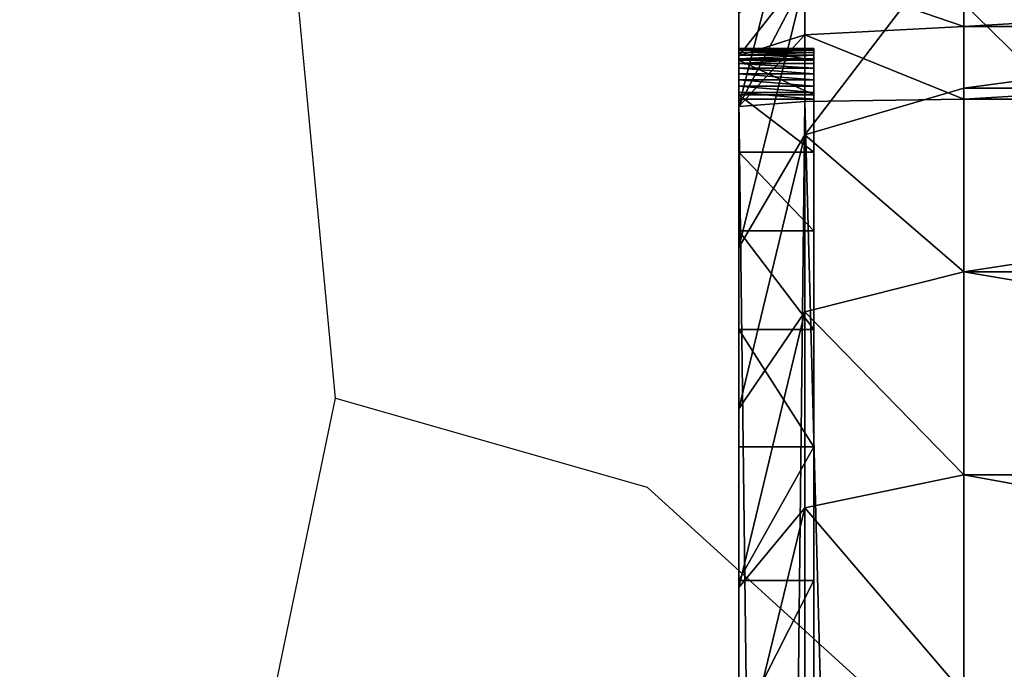
# Model space of a CAD drawing. Units: centimetres. Extents: x -283 to 281, y -226 to 227.
# Drawn here: x -67 to -66, y 5 to 6 of the extents above; entities that cross this region are included whole.
import ezdxf

# ---------------------------------------------------------------- set-up
doc = ezdxf.new("R2010")
doc.units = ezdxf.units.CM
doc.header["$LTSCALE"] = 2.54
doc.layers.get('0').update_dxf_attribs({"true_color": 0xff5454})
doc.layers.add('VP-EQ', color=7, linetype='Continuous', true_color=0x8a3492)

# ---------------------------------------------------------------- blocks, each defined once
blk = doc.blocks.new('Grupuj_266')
at = {"color": 0}
for p, q in [((1.1221, -1.1, 23.7563), (1.1221, 0.5, 23.7563)), ((1.1221, -1.1, 23.7563), (1.1221, 0.5, 23.7563)), ((1.2044, -1.1, 0.7298), (1.2044, 0.5, 0.7298)), ((1.2044, -1.1, 0.7298), (1.2044, 0.5, 0.7298)), ((1.2193, -1.1, 23.7627), (1.2193, 0.5, 23.7627)), ((1.2193, -1.1, 23.7627), (1.2193, 0.5, 23.7627)), ((1.4495, -1.1, 0.5149), (1.4495, 0.5, 0.5149)), ((1.4495, -1.1, 0.5149), (1.4495, 0.5, 0.5149)), ((1.7205, -1.1, 0.3338), (1.7205, 0.5, 0.3338)), ((1.7205, -1.1, 0.3338), (1.7205, 0.5, 0.3338)), ((0.9895, -1.1, 0.9749), (1.2044, -1.1, 0.7298)), ((0.9895, -1.1, 0.9749), (1.2044, -1.1, 0.7298)), ((1.1221, -1.1, 23.7563), (1.0266, -1.1, 23.7373)), ((1.1221, -1.1, 23.7563), (1.0266, -1.1, 23.7373)), ((1.2193, -1.1, 23.7627), (1.1221, -1.1, 23.7563)), ((1.1221, -1.1, 23.7563), (1.1336, -1.3121, 23.669)), ((1.2193, -1.1, 23.7627), (1.1221, -1.1, 23.7563)), ((1.1221, -1.1, 23.7563), (1.1336, -1.3121, 23.669)), ((1.2044, -1.1, 0.7298), (1.4495, -1.1, 0.5149)), ((1.2044, -1.1, 0.7298), (1.4495, -1.1, 0.5149)), ((1.2667, -1.3121, 0.7921), (1.2044, -1.1, 0.7298)), ((1.2667, -1.3121, 0.7921), (1.2044, -1.1, 0.7298)), ((1.2222, -1.3121, 23.6748), (1.2193, -1.1, 23.7627)), ((9.181, -1.1, 23.7627), (1.2193, -1.1, 23.7627)), ((1.2222, -1.3121, 23.6748), (1.2193, -1.1, 23.7627)), ((9.181, -1.1, 23.7627), (1.2193, -1.1, 23.7627)), ((1.4495, -1.1, 0.5149), (1.7205, -1.1, 0.3338)), ((1.4495, -1.1, 0.5149), (1.5031, -1.3121, 0.5848)), ((1.4495, -1.1, 0.5149), (1.7205, -1.1, 0.3338)), ((1.4495, -1.1, 0.5149), (1.5031, -1.3121, 0.5848)), ((2.0128, -1.1, 0.1897), (1.7205, -1.1, 0.3338)), ((1.7645, -1.3121, 0.4101), (1.7205, -1.1, 0.3338)), ((2.0128, -1.1, 0.1897), (1.7205, -1.1, 0.3338)), ((1.7645, -1.3121, 0.4101), (1.7205, -1.1, 0.3338)), ((1.1336, -1.3121, 23.669), (1.0494, -1.3121, 23.6522)), ((1.1336, -1.3121, 23.669), (1.0494, -1.3121, 23.6522)), ((1.0594, -1.3121, 1.0285), (1.2281, -1.4, 1.1579)), ((1.2667, -1.3121, 0.7921), (1.0594, -1.3121, 1.0285)), ((1.0594, -1.3121, 1.0285), (1.2281, -1.4, 1.1579)), ((1.2667, -1.3121, 0.7921), (1.0594, -1.3121, 1.0285)), ((1.2222, -1.3121, 23.6748), (1.1336, -1.3121, 23.669)), ((1.1336, -1.3121, 23.669), (1.1614, -1.4, 23.4582)), ((1.2222, -1.3121, 23.6748), (1.1336, -1.3121, 23.669)), ((1.1336, -1.3121, 23.669), (1.1614, -1.4, 23.4582)), ((1.1516, -1.4, 23.018), (1.1516, -1.3, 23.018)), ((1.1516, -1.4, 2.4917), (1.1516, -1.3, 2.4917)), ((1.1516, -1.3, 23.018), (1.1516, -1.3, 2.4917)), ((1.1516, -1.4, 23.018), (1.1516, -1.3, 23.018)), ((1.1516, -1.4, 2.4917), (1.1516, -1.3, 2.4917)), ((1.1516, -1.3, 23.018), (1.1516, -1.3, 2.4917)), ((1.1522, -1.4, 23.0268), (1.1522, -1.3, 23.0268)), ((1.1522, -1.4, 23.0268), (1.1522, -1.3, 23.0268)), ((1.1539, -1.4, 23.0355), (1.1539, -1.3, 23.0355)), ((1.1539, -1.4, 23.0355), (1.1539, -1.3, 23.0355)), ((1.1568, -1.4, 23.0439), (1.1568, -1.3, 23.0439)), ((1.1568, -1.4, 23.0439), (1.1568, -1.3, 23.0439)), ((1.1607, -1.4, 23.0518), (1.1607, -1.3, 23.0518)), ((1.1607, -1.4, 23.0518), (1.1607, -1.3, 23.0518)), ((1.1656, -1.4, 23.0592), (1.1656, -1.3, 23.0592)), ((1.1656, -1.4, 23.0592), (1.1656, -1.3, 23.0592)), ((1.1671, -1.4, 2.2548), (1.1671, -1.3, 2.2548)), ((1.1671, -1.4, 2.2548), (1.1671, -1.3, 2.2548)), ((1.1715, -1.4, 23.0658), (1.1715, -1.3, 23.0658)), ((1.1715, -1.4, 23.0658), (1.1715, -1.3, 23.0658)), ((1.1781, -1.4, 23.0717), (1.1781, -1.3, 23.0717)), ((1.1781, -1.4, 23.0717), (1.1781, -1.3, 23.0717)), ((1.1855, -1.4, 23.0766), (1.1855, -1.3, 23.0766)), ((1.1855, -1.4, 23.0766), (1.1855, -1.3, 23.0766)), ((1.1934, -1.4, 23.0805), (1.1934, -1.3, 23.0805)), ((1.1934, -1.4, 23.0805), (1.1934, -1.3, 23.0805)), ((1.2018, -1.4, 23.0834), (1.2018, -1.3, 23.0834)), ((1.2018, -1.4, 23.0834), (1.2018, -1.3, 23.0834)), ((1.2105, -1.4, 23.0851), (1.2105, -1.3, 23.0851)), ((1.2105, -1.4, 23.0851), (1.2105, -1.3, 23.0851)), ((1.2135, -1.4, 2.022), (1.2135, -1.3, 2.022)), ((1.2135, -1.4, 2.022), (1.2135, -1.3, 2.022)), ((1.2193, -1.4, 23.0857), (1.2193, -1.3, 23.0857)), ((9.181, -1.3, 23.0857), (1.2193, -1.3, 23.0857)), ((9.181, -1.3, 23.0857), (1.2193, -1.3, 23.0857)), ((1.2193, -1.4, 23.0857), (1.2193, -1.3, 23.0857)), ((1.2292, -1.4, 23.4627), (1.2222, -1.3121, 23.6748)), ((1.2222, -1.3121, 23.6748), (9.1781, -1.3121, 23.6748)), ((1.2222, -1.3121, 23.6748), (9.1781, -1.3121, 23.6748)), ((1.2292, -1.4, 23.4627), (1.2222, -1.3121, 23.6748)), ((1.5031, -1.3121, 0.5848), (1.2667, -1.3121, 0.7921)), ((1.417, -1.4, 0.9424), (1.2667, -1.3121, 0.7921)), ((1.5031, -1.3121, 0.5848), (1.2667, -1.3121, 0.7921)), ((1.417, -1.4, 0.9424), (1.2667, -1.3121, 0.7921)), ((1.2898, -1.4, 1.7973), (1.2898, -1.3, 1.7973)), ((1.2898, -1.4, 1.7973), (1.2898, -1.3, 1.7973)), ((1.3947, -1.4, 1.5844), (1.3947, -1.3, 1.5844)), ((1.3947, -1.4, 1.5844), (1.3947, -1.3, 1.5844)), ((1.7645, -1.3121, 0.4101), (1.5031, -1.3121, 0.5848)), ((1.5031, -1.3121, 0.5848), (1.6325, -1.4, 0.7534)), ((1.7645, -1.3121, 0.4101), (1.5031, -1.3121, 0.5848)), ((1.5031, -1.3121, 0.5848), (1.6325, -1.4, 0.7534)), ((1.5266, -1.4, 1.387), (1.5266, -1.3, 1.387)), ((1.5266, -1.4, 1.387), (1.5266, -1.3, 1.387)), ((1.6831, -1.4, 1.2085), (1.6831, -1.3, 1.2085)), ((1.6831, -1.4, 1.2085), (1.6831, -1.3, 1.2085)), ((1.8708, -1.4, 0.5942), (1.7645, -1.3121, 0.4101)), ((2.0465, -1.3121, 0.271), (1.7645, -1.3121, 0.4101)), ((1.8708, -1.4, 0.5942), (1.7645, -1.3121, 0.4101)), ((2.0465, -1.3121, 0.271), (1.7645, -1.3121, 0.4101)), ((1.8616, -1.4, 1.052), (1.8616, -1.3, 1.052)), ((1.8616, -1.4, 1.052), (1.8616, -1.3, 1.052)), ((1.0688, -1.4, 1.3962), (1.2281, -1.4, 1.1579)), ((1.0688, -1.4, 1.3962), (1.2281, -1.4, 1.1579)), ((1.1044, -1.4, 23.4469), (1.1614, -1.4, 23.4582)), ((1.1044, -1.4, 23.4469), (1.1614, -1.4, 23.4582)), ((1.1516, -1.4, 23.018), (1.1516, -1.4, 2.4917)), ((1.1516, -1.4, 23.018), (1.1516, -1.4, 2.4917)), ((1.1614, -1.4, 23.4582), (1.2292, -1.4, 23.4627)), ((1.1614, -1.4, 23.4582), (1.2292, -1.4, 23.4627)), ((9.181, -1.4, 23.0857), (1.2193, -1.4, 23.0857)), ((9.181, -1.4, 23.0857), (1.2193, -1.4, 23.0857)), ((1.2281, -1.4, 1.1579), (1.417, -1.4, 0.9424)), ((1.2281, -1.4, 1.1579), (1.417, -1.4, 0.9424)), ((9.1711, -1.4, 23.4627), (1.2292, -1.4, 23.4627)), ((9.1711, -1.4, 23.4627), (1.2292, -1.4, 23.4627)), ((1.417, -1.4, 0.9424), (1.6325, -1.4, 0.7534)), ((1.417, -1.4, 0.9424), (1.6325, -1.4, 0.7534)), ((1.6325, -1.4, 0.7534), (1.8708, -1.4, 0.5942)), ((1.6325, -1.4, 0.7534), (1.8708, -1.4, 0.5942)), ((1.8708, -1.4, 0.5942), (2.1279, -1.4, 0.4674)), ((1.8708, -1.4, 0.5942), (2.1279, -1.4, 0.4674))]:
    blk.add_line(p, q, dxfattribs=at)
at = {"color": 0, "extrusion": (0, -1, 0)}
for centre in [(1.2193, 23.018, 1.3), (1.2193, 23.018, 1.3), (1.2193, 23.018, 1.3), (1.2193, 23.018, 1.3), (1.2193, 23.018, 1.3), (1.2193, 23.018, 1.3), (1.2193, 23.018, 1.3), (1.2193, 23.018, 1.3), (1.2193, 23.018, 1.3), (1.2193, 23.018, 1.3), (1.2193, 23.018, 1.3), (1.2193, 23.018, 1.3), (1.2193, 23.018, 1.3), (1.2193, 23.018, 1.4), (1.2193, 23.018, 1.4), (1.2193, 23.018, 1.4), (1.2193, 23.018, 1.4), (1.2193, 23.018, 1.4), (1.2193, 23.018, 1.4), (1.2193, 23.018, 1.4), (1.2193, 23.018, 1.4), (1.2193, 23.018, 1.4), (1.2193, 23.018, 1.4), (1.2193, 23.018, 1.4), (1.2193, 23.018, 1.4), (1.2193, 23.018, 1.4), (1.2193, 23.018, 1.4)]:
    blk.add_arc(centre, 0.0677, 90, 180, dxfattribs=at)
at = {"color": 0, "extrusion": (0, -1, 4.12697e-16)}
for centre in [(2.9664, 2.4917, 1.3), (2.9664, 2.4917, 1.3), (2.9664, 2.4917, 1.3), (2.9664, 2.4917, 1.3), (2.9664, 2.4917, 1.3), (2.9664, 2.4917, 1.3), (2.9664, 2.4917, 1.3), (2.9664, 2.4917, 1.3), (2.9664, 2.4917, 1.3), (2.9664, 2.4917, 1.3), (2.9664, 2.4917, 1.3), (2.9664, 2.4917, 1.3), (2.9664, 2.4917, 1.3), (2.9664, 2.4917, 1.4), (2.9664, 2.4917, 1.4), (2.9664, 2.4917, 1.4), (2.9664, 2.4917, 1.4), (2.9664, 2.4917, 1.4), (2.9664, 2.4917, 1.4), (2.9664, 2.4917, 1.4), (2.9664, 2.4917, 1.4), (2.9664, 2.4917, 1.4), (2.9664, 2.4917, 1.4), (2.9664, 2.4917, 1.4), (2.9664, 2.4917, 1.4), (2.9664, 2.4917, 1.4)]:
    blk.add_arc(centre, 1.8147, 180, 270, dxfattribs=at)
at = {"color": 0}
mesh = blk.add_polyface(dxfattribs=at)
corners = [(0.9895, 0.5, 0.9749), (1.2044, -1.1, 0.7298), (0.9895, -1.1, 0.9749), (1.2044, 0.5, 0.7298)]
mesh.append_faces([[corners[k] for k in face] for face in [(0, 1, 2), (1, 0, 3)]], dxfattribs={"vtx0": -1, "color": 0})
mesh = blk.add_polyface(dxfattribs=at)
corners = [(1.1221, -1.1, 23.7563), (1.0266, 0.5, 23.7373), (1.0266, -1.1, 23.7373), (1.1221, 0.5, 23.7563)]
mesh.append_faces([[corners[k] for k in face] for face in [(0, 1, 2), (1, 0, 3)]], dxfattribs={"vtx0": -1, "color": 0})
mesh = blk.add_polyface(dxfattribs=at)
corners = [(1.2193, -1.1, 23.7627), (1.1221, 0.5, 23.7563), (1.1221, -1.1, 23.7563), (1.2193, 0.5, 23.7627)]
mesh.append_faces([[corners[k] for k in face] for face in [(0, 1, 2), (1, 0, 3)]], dxfattribs={"vtx0": -1, "color": 0})
mesh = blk.add_polyface(dxfattribs=at)
corners = [(1.2044, 0.5, 0.7298), (1.4495, -1.1, 0.5149), (1.2044, -1.1, 0.7298), (1.4495, 0.5, 0.5149)]
mesh.append_faces([[corners[k] for k in face] for face in [(0, 1, 2), (1, 0, 3)]], dxfattribs={"vtx0": -1, "color": 0})
mesh = blk.add_polyface(dxfattribs=at)
corners = [(9.181, -1.1, 23.7627), (1.2193, 0.5, 23.7627), (1.2193, -1.1, 23.7627), (9.181, 0.5, 23.7627)]
mesh.append_faces([[corners[k] for k in face] for face in [(0, 1, 2), (1, 0, 3)]], dxfattribs={"vtx0": -1, "color": 0})
mesh = blk.add_polyface(dxfattribs=at)
corners = [(1.7205, 0.5, 0.3338), (1.4495, -1.1, 0.5149), (1.4495, 0.5, 0.5149), (1.7205, -1.1, 0.3338)]
mesh.append_faces([[corners[k] for k in face] for face in [(0, 1, 2), (1, 0, 3)]], dxfattribs={"vtx0": -1, "color": 0})
mesh = blk.add_polyface(dxfattribs=at)
corners = [(2.0128, 0.5, 0.1897), (1.7205, -1.1, 0.3338), (1.7205, 0.5, 0.3338), (2.0128, -1.1, 0.1897)]
mesh.append_faces([[corners[k] for k in face] for face in [(0, 1, 2), (1, 0, 3)]], dxfattribs={"vtx0": -1, "color": 0})
mesh = blk.add_polyface(dxfattribs=at)
corners = [(0.9895, -1.1, 0.9749), (1.2667, -1.3121, 0.7921), (1.0594, -1.3121, 1.0285), (1.2044, -1.1, 0.7298)]
mesh.append_faces([[corners[k] for k in face] for face in [(0, 1, 2), (1, 0, 3)]], dxfattribs={"vtx0": -1, "color": 0})
mesh = blk.add_polyface(dxfattribs=at)
corners = [(1.0494, -1.3121, 23.6522), (1.1221, -1.1, 23.7563), (1.0266, -1.1, 23.7373), (1.1336, -1.3121, 23.669)]
mesh.append_faces([[corners[k] for k in face] for face in [(0, 1, 2), (1, 0, 3)]], dxfattribs={"vtx0": -1, "color": 0})
mesh = blk.add_polyface(dxfattribs=at)
corners = [(1.1336, -1.3121, 23.669), (1.2193, -1.1, 23.7627), (1.1221, -1.1, 23.7563), (1.2222, -1.3121, 23.6748)]
mesh.append_faces([[corners[k] for k in face] for face in [(0, 1, 2), (1, 0, 3)]], dxfattribs={"vtx0": -1, "color": 0})
mesh = blk.add_polyface(dxfattribs=at)
corners = [(1.4495, -1.1, 0.5149), (1.2667, -1.3121, 0.7921), (1.2044, -1.1, 0.7298), (1.5031, -1.3121, 0.5848)]
mesh.append_faces([[corners[k] for k in face] for face in [(0, 1, 2), (1, 0, 3)]], dxfattribs={"vtx0": -1, "color": 0})
mesh = blk.add_polyface(dxfattribs=at)
corners = [(1.2222, -1.3121, 23.6748), (9.181, -1.1, 23.7627), (1.2193, -1.1, 23.7627), (9.1781, -1.3121, 23.6748)]
mesh.append_faces([[corners[k] for k in face] for face in [(0, 1, 2), (1, 0, 3)]], dxfattribs={"vtx0": -1, "color": 0})
mesh = blk.add_polyface(dxfattribs=at)
corners = [(1.7205, -1.1, 0.3338), (1.5031, -1.3121, 0.5848), (1.4495, -1.1, 0.5149), (1.7645, -1.3121, 0.4101)]
mesh.append_faces([[corners[k] for k in face] for face in [(0, 1, 2), (1, 0, 3)]], dxfattribs={"vtx0": -1, "color": 0})
mesh = blk.add_polyface(dxfattribs=at)
corners = [(2.0128, -1.1, 0.1897), (1.7645, -1.3121, 0.4101), (1.7205, -1.1, 0.3338), (2.0465, -1.3121, 0.271)]
mesh.append_faces([[corners[k] for k in face] for face in [(0, 1, 2), (1, 0, 3)]], dxfattribs={"vtx0": -1, "color": 0})
mesh = blk.add_polyface(dxfattribs=at)
corners = [(1.2281, -1.4, 1.1579), (0.8847, -1.3121, 1.2899), (1.0594, -1.3121, 1.0285), (1.0688, -1.4, 1.3962)]
mesh.append_faces([[corners[k] for k in face] for face in [(0, 1, 2), (1, 0, 3)]], dxfattribs={"vtx0": -1, "color": 0})
mesh = blk.add_polyface(dxfattribs=at)
corners = [(1.1614, -1.4, 23.4582), (1.0494, -1.3121, 23.6522), (1.1044, -1.4, 23.4469), (1.1336, -1.3121, 23.669)]
mesh.append_faces([[corners[k] for k in face] for face in [(0, 1, 2), (1, 0, 3)]], dxfattribs={"vtx0": -1, "color": 0})
mesh = blk.add_polyface(dxfattribs=at)
corners = [(1.417, -1.4, 0.9424), (1.0594, -1.3121, 1.0285), (1.2667, -1.3121, 0.7921), (1.2281, -1.4, 1.1579)]
mesh.append_faces([[corners[k] for k in face] for face in [(0, 1, 2), (1, 0, 3)]], dxfattribs={"vtx0": -1, "color": 0})
mesh = blk.add_polyface(dxfattribs=at)
corners = [(1.2292, -1.4, 23.4627), (1.1336, -1.3121, 23.669), (1.1614, -1.4, 23.4582), (1.2222, -1.3121, 23.6748)]
mesh.append_faces([[corners[k] for k in face] for face in [(0, 1, 2), (1, 0, 3)]], dxfattribs={"vtx0": -1, "color": 0})
mesh = blk.add_polyface(dxfattribs=at)
corners = [(1.1516, -1.3, 23.018), (1.1522, -1.4, 23.0268), (1.1516, -1.4, 23.018), (1.1522, -1.3, 23.0268)]
mesh.append_faces([[corners[k] for k in face] for face in [(0, 1, 2), (1, 0, 3)]], dxfattribs={"vtx0": -1, "color": 0})
mesh = blk.add_polyface(dxfattribs=at)
corners = [(1.1516, -1.3, 2.4917), (1.1516, -1.4, 23.018), (1.1516, -1.4, 2.4917), (1.1516, -1.3, 23.018)]
mesh.append_faces([[corners[k] for k in face] for face in [(0, 1, 2), (1, 0, 3)]], dxfattribs={"vtx0": -1, "color": 0})
mesh = blk.add_polyface(dxfattribs=at)
corners = [(1.1671, -1.3, 2.2548), (1.1516, -1.4, 2.4917), (1.1671, -1.4, 2.2548), (1.1516, -1.3, 2.4917)]
mesh.append_faces([[corners[k] for k in face] for face in [(0, 1, 2), (1, 0, 3)]], dxfattribs={"vtx0": -1, "color": 0})
mesh = blk.add_polyface(dxfattribs=at)
corners = [(10.9228, -1.3, 0.6788), (2.9664, -1.3, 0.677), (10.8948, -1.3, 0.677), (2.7295, -1.3, 0.6925), (10.9301, -1.3, 0.6813), (10.9365, -1.3, 0.6856), (10.9416, -1.3, 0.6914), (10.945, -1.3, 0.6983), (2.4967, -1.3, 0.7388), (10.9461, -1.3, 0.7039), (10.9478, -1.3, 0.7299), (10.9478, -1.3, 21.3188), (2.2719, -1.3, 0.8151), (2.059, -1.3, 0.9201), (1.8616, -1.3, 1.052), (1.6831, -1.3, 1.2085), (1.5266, -1.3, 1.387), (1.3947, -1.3, 1.5844), (1.2898, -1.3, 1.7973), (1.2135, -1.3, 2.022), (1.1671, -1.3, 2.2548), (1.1516, -1.3, 2.4917), (1.1516, -1.3, 23.018), (10.9327, -1.3, 21.5495), (10.8876, -1.3, 21.7761), (10.8133, -1.3, 21.995), (10.7111, -1.3, 22.2023), (10.5827, -1.3, 22.3944), (10.4303, -1.3, 22.5682), (10.2565, -1.3, 22.7206), (10.0644, -1.3, 22.849), (9.8571, -1.3, 22.9512), (9.6383, -1.3, 23.0255), (1.1522, -1.3, 23.0268), (9.4116, -1.3, 23.0706), (1.1539, -1.3, 23.0355), (1.1568, -1.3, 23.0439), (1.1607, -1.3, 23.0518), (1.1656, -1.3, 23.0592), (1.1715, -1.3, 23.0658), (1.1781, -1.3, 23.0717), (9.181, -1.3, 23.0857), (1.1855, -1.3, 23.0766), (1.1934, -1.3, 23.0805), (1.2018, -1.3, 23.0834), (1.2105, -1.3, 23.0851), (1.2193, -1.3, 23.0857)]
mesh.append_faces([[corners[k] for k in face] for face in [(0, 1, 2), (45, 41, 46)]], dxfattribs={"vtx0": -1, "color": 0})
mesh.append_faces([[corners[k] for k in face] for face in [(1, 0, 3), (3, 7, 8), (8, 11, 12), (12, 11, 13), (13, 11, 14), (14, 11, 15), (15, 11, 16), (16, 11, 17), (17, 11, 18), (18, 11, 19), (19, 11, 20), (20, 11, 21), (21, 11, 22), (22, 32, 33), (33, 34, 35), (35, 34, 36), (36, 34, 37), (37, 34, 38), (38, 34, 39), (39, 34, 40), (40, 41, 42), (42, 41, 43), (43, 41, 44), (44, 41, 45)]], dxfattribs={"vtx0": -1, "vtx1": -1, "color": 0})
mesh.append_faces([[corners[k] for k in face] for face in [(3, 0, 4), (3, 4, 5), (3, 5, 6), (3, 6, 7), (8, 7, 9), (8, 9, 10), (8, 10, 11), (22, 11, 23), (22, 23, 24), (22, 24, 25), (22, 25, 26), (22, 26, 27), (22, 27, 28), (22, 28, 29), (22, 29, 30), (22, 30, 31), (22, 31, 32), (33, 32, 34), (40, 34, 41)]], dxfattribs={"vtx0": -1, "vtx2": -1, "color": 0})
mesh = blk.add_polyface(dxfattribs=at)
corners = [(1.1522, -1.3, 23.0268), (1.1539, -1.4, 23.0355), (1.1522, -1.4, 23.0268), (1.1539, -1.3, 23.0355)]
mesh.append_faces([[corners[k] for k in face] for face in [(0, 1, 2), (1, 0, 3)]], dxfattribs={"vtx0": -1, "color": 0})
mesh = blk.add_polyface(dxfattribs=at)
corners = [(1.1539, -1.3, 23.0355), (1.1568, -1.4, 23.0439), (1.1539, -1.4, 23.0355), (1.1568, -1.3, 23.0439)]
mesh.append_faces([[corners[k] for k in face] for face in [(0, 1, 2), (1, 0, 3)]], dxfattribs={"vtx0": -1, "color": 0})
mesh = blk.add_polyface(dxfattribs=at)
corners = [(1.1568, -1.3, 23.0439), (1.1607, -1.4, 23.0518), (1.1568, -1.4, 23.0439), (1.1607, -1.3, 23.0518)]
mesh.append_faces([[corners[k] for k in face] for face in [(0, 1, 2), (1, 0, 3)]], dxfattribs={"vtx0": -1, "color": 0})
mesh = blk.add_polyface(dxfattribs=at)
corners = [(1.1607, -1.3, 23.0518), (1.1656, -1.4, 23.0592), (1.1607, -1.4, 23.0518), (1.1656, -1.3, 23.0592)]
mesh.append_faces([[corners[k] for k in face] for face in [(0, 1, 2), (1, 0, 3)]], dxfattribs={"vtx0": -1, "color": 0})
mesh = blk.add_polyface(dxfattribs=at)
corners = [(1.1656, -1.3, 23.0592), (1.1715, -1.4, 23.0658), (1.1656, -1.4, 23.0592), (1.1715, -1.3, 23.0658)]
mesh.append_faces([[corners[k] for k in face] for face in [(0, 1, 2), (1, 0, 3)]], dxfattribs={"vtx0": -1, "color": 0})
mesh = blk.add_polyface(dxfattribs=at)
corners = [(1.2135, -1.3, 2.022), (1.1671, -1.4, 2.2548), (1.2135, -1.4, 2.022), (1.1671, -1.3, 2.2548)]
mesh.append_faces([[corners[k] for k in face] for face in [(0, 1, 2), (1, 0, 3)]], dxfattribs={"vtx0": -1, "color": 0})
mesh = blk.add_polyface(dxfattribs=at)
corners = [(1.1781, -1.3, 23.0717), (1.1715, -1.4, 23.0658), (1.1715, -1.3, 23.0658), (1.1781, -1.4, 23.0717)]
mesh.append_faces([[corners[k] for k in face] for face in [(0, 1, 2), (1, 0, 3)]], dxfattribs={"vtx0": -1, "color": 0})
mesh = blk.add_polyface(dxfattribs=at)
corners = [(1.1855, -1.3, 23.0766), (1.1781, -1.4, 23.0717), (1.1781, -1.3, 23.0717), (1.1855, -1.4, 23.0766)]
mesh.append_faces([[corners[k] for k in face] for face in [(0, 1, 2), (1, 0, 3)]], dxfattribs={"vtx0": -1, "color": 0})
mesh = blk.add_polyface(dxfattribs=at)
corners = [(1.1934, -1.3, 23.0805), (1.1855, -1.4, 23.0766), (1.1855, -1.3, 23.0766), (1.1934, -1.4, 23.0805)]
mesh.append_faces([[corners[k] for k in face] for face in [(0, 1, 2), (1, 0, 3)]], dxfattribs={"vtx0": -1, "color": 0})
mesh = blk.add_polyface(dxfattribs=at)
corners = [(1.2018, -1.3, 23.0834), (1.1934, -1.4, 23.0805), (1.1934, -1.3, 23.0805), (1.2018, -1.4, 23.0834)]
mesh.append_faces([[corners[k] for k in face] for face in [(0, 1, 2), (1, 0, 3)]], dxfattribs={"vtx0": -1, "color": 0})
mesh = blk.add_polyface(dxfattribs=at)
corners = [(1.2105, -1.3, 23.0851), (1.2018, -1.4, 23.0834), (1.2018, -1.3, 23.0834), (1.2105, -1.4, 23.0851)]
mesh.append_faces([[corners[k] for k in face] for face in [(0, 1, 2), (1, 0, 3)]], dxfattribs={"vtx0": -1, "color": 0})
mesh = blk.add_polyface(dxfattribs=at)
corners = [(1.2193, -1.3, 23.0857), (1.2105, -1.4, 23.0851), (1.2105, -1.3, 23.0851), (1.2193, -1.4, 23.0857)]
mesh.append_faces([[corners[k] for k in face] for face in [(0, 1, 2), (1, 0, 3)]], dxfattribs={"vtx0": -1, "color": 0})
mesh = blk.add_polyface(dxfattribs=at)
corners = [(1.2898, -1.3, 1.7973), (1.2135, -1.4, 2.022), (1.2898, -1.4, 1.7973), (1.2135, -1.3, 2.022)]
mesh.append_faces([[corners[k] for k in face] for face in [(0, 1, 2), (1, 0, 3)]], dxfattribs={"vtx0": -1, "color": 0})
mesh = blk.add_polyface(dxfattribs=at)
corners = [(9.181, -1.3, 23.0857), (1.2193, -1.4, 23.0857), (1.2193, -1.3, 23.0857), (9.181, -1.4, 23.0857)]
mesh.append_faces([[corners[k] for k in face] for face in [(0, 1, 2), (1, 0, 3)]], dxfattribs={"vtx0": -1, "color": 0})
mesh = blk.add_polyface(dxfattribs=at)
corners = [(9.1711, -1.4, 23.4627), (1.2222, -1.3121, 23.6748), (1.2292, -1.4, 23.4627), (9.1781, -1.3121, 23.6748)]
mesh.append_faces([[corners[k] for k in face] for face in [(0, 1, 2), (1, 0, 3)]], dxfattribs={"vtx0": -1, "color": 0})
mesh = blk.add_polyface(dxfattribs=at)
corners = [(1.6325, -1.4, 0.7534), (1.2667, -1.3121, 0.7921), (1.5031, -1.3121, 0.5848), (1.417, -1.4, 0.9424)]
mesh.append_faces([[corners[k] for k in face] for face in [(0, 1, 2), (1, 0, 3)]], dxfattribs={"vtx0": -1, "color": 0})
mesh = blk.add_polyface(dxfattribs=at)
corners = [(1.3947, -1.3, 1.5844), (1.2898, -1.4, 1.7973), (1.3947, -1.4, 1.5844), (1.2898, -1.3, 1.7973)]
mesh.append_faces([[corners[k] for k in face] for face in [(0, 1, 2), (1, 0, 3)]], dxfattribs={"vtx0": -1, "color": 0})
mesh = blk.add_polyface(dxfattribs=at)
corners = [(1.5266, -1.3, 1.387), (1.3947, -1.4, 1.5844), (1.5266, -1.4, 1.387), (1.3947, -1.3, 1.5844)]
mesh.append_faces([[corners[k] for k in face] for face in [(0, 1, 2), (1, 0, 3)]], dxfattribs={"vtx0": -1, "color": 0})
mesh = blk.add_polyface(dxfattribs=at)
corners = [(1.8708, -1.4, 0.5942), (1.5031, -1.3121, 0.5848), (1.7645, -1.3121, 0.4101), (1.6325, -1.4, 0.7534)]
mesh.append_faces([[corners[k] for k in face] for face in [(0, 1, 2), (1, 0, 3)]], dxfattribs={"vtx0": -1, "color": 0})
mesh = blk.add_polyface(dxfattribs=at)
corners = [(1.6831, -1.3, 1.2085), (1.5266, -1.4, 1.387), (1.6831, -1.4, 1.2085), (1.5266, -1.3, 1.387)]
mesh.append_faces([[corners[k] for k in face] for face in [(0, 1, 2), (1, 0, 3)]], dxfattribs={"vtx0": -1, "color": 0})
mesh = blk.add_polyface(dxfattribs=at)
corners = [(1.8616, -1.4, 1.052), (1.6831, -1.3, 1.2085), (1.6831, -1.4, 1.2085), (1.8616, -1.3, 1.052)]
mesh.append_faces([[corners[k] for k in face] for face in [(0, 1, 2), (1, 0, 3)]], dxfattribs={"vtx0": -1, "color": 0})
mesh = blk.add_polyface(dxfattribs=at)
corners = [(2.1279, -1.4, 0.4674), (1.7645, -1.3121, 0.4101), (2.0465, -1.3121, 0.271), (1.8708, -1.4, 0.5942)]
mesh.append_faces([[corners[k] for k in face] for face in [(0, 1, 2), (1, 0, 3)]], dxfattribs={"vtx0": -1, "color": 0})
mesh = blk.add_polyface(dxfattribs=at)
corners = [(2.059, -1.4, 0.9201), (1.8616, -1.3, 1.052), (1.8616, -1.4, 1.052), (2.059, -1.3, 0.9201)]
mesh.append_faces([[corners[k] for k in face] for face in [(0, 1, 2), (1, 0, 3)]], dxfattribs={"vtx0": -1, "color": 0})
mesh = blk.add_polyface(dxfattribs=at)
corners = [(11.3207, -1.4, 0.6546), (10.9228, -1.4, 0.6788), (10.8948, -1.4, 0.677), (11.3248, -1.4, 0.7176), (10.9301, -1.4, 0.6813), (10.9365, -1.4, 0.6856), (10.9416, -1.4, 0.6914), (10.945, -1.4, 0.6983), (10.9461, -1.4, 0.7039), (10.9478, -1.4, 0.7299), (11.3248, -1.4, 21.309), (10.9478, -1.4, 21.3188), (11.3058, -1.4, 21.5986), (10.9327, -1.4, 21.5495), (10.8876, -1.4, 21.7761), (11.2511, -1.4, 21.8735), (10.8133, -1.4, 21.995), (11.161, -1.4, 22.139), (10.7111, -1.4, 22.2023), (11.037, -1.4, 22.3904), (10.5827, -1.4, 22.3944), (10.8813, -1.4, 22.6235), (10.4303, -1.4, 22.5682), (10.2565, -1.4, 22.7206), (10.6964, -1.4, 22.8343), (10.0644, -1.4, 22.849), (10.4856, -1.4, 23.0191), (9.8571, -1.4, 22.9512), (9.6383, -1.4, 23.0255), (10.2525, -1.4, 23.1749), (9.4116, -1.4, 23.0706), (9.181, -1.4, 23.0857), (1.2193, -1.4, 23.0857), (0.7904, -1.4, 23.1329), (0.8091, -1.4, 23.1879), (10.0011, -1.4, 23.2989), (0.8348, -1.4, 23.24), (0.867, -1.4, 23.2883), (0.9053, -1.4, 23.332), (9.7357, -1.4, 23.389), (0.949, -1.4, 23.3703), (0.9973, -1.4, 23.4025), (9.4607, -1.4, 23.4437), (1.0494, -1.4, 23.4282), (1.1044, -1.4, 23.4469), (9.1711, -1.4, 23.4627), (1.1614, -1.4, 23.4582), (1.2292, -1.4, 23.4627), (10.9701, -1.4, 0.3041), (2.9762, -1.4, 0.3), (10.9072, -1.4, 0.3), (2.6804, -1.4, 0.3194), (11.0224, -1.4, 0.3145), (11.0728, -1.4, 0.3316), (2.3993, -1.4, 0.3753), (11.1206, -1.4, 0.3552), (11.1649, -1.4, 0.3848), (2.1279, -1.4, 0.4674), (11.2049, -1.4, 0.4199), (11.24, -1.4, 0.4599), (11.2696, -1.4, 0.5042), (1.8708, -1.4, 0.5942), (11.2932, -1.4, 0.552), (11.3103, -1.4, 0.6024), (2.9664, -1.4, 0.677), (1.6325, -1.4, 0.7534), (2.7295, -1.4, 0.6925), (2.4967, -1.4, 0.7388), (2.2719, -1.4, 0.8151), (1.417, -1.4, 0.9424), (2.059, -1.4, 0.9201), (1.8616, -1.4, 1.052), (1.2281, -1.4, 1.1579), (1.6831, -1.4, 1.2085), (1.0688, -1.4, 1.3962), (1.5266, -1.4, 1.387), (1.3947, -1.4, 1.5844), (0.9421, -1.4, 1.6532), (1.2898, -1.4, 1.7973), (0.8499, -1.4, 1.9246), (1.2135, -1.4, 2.022), (0.794, -1.4, 2.2057), (1.1671, -1.4, 2.2548), (0.7746, -1.4, 2.5015), (1.1516, -1.4, 2.4917), (1.1516, -1.4, 23.018), (0.7746, -1.4, 23.0081), (0.7791, -1.4, 23.0759), (1.1522, -1.4, 23.0268), (1.1539, -1.4, 23.0355), (1.1568, -1.4, 23.0439), (1.1607, -1.4, 23.0518), (1.1656, -1.4, 23.0592), (1.1715, -1.4, 23.0658), (1.1781, -1.4, 23.0717), (1.1855, -1.4, 23.0766), (1.1934, -1.4, 23.0805), (1.2018, -1.4, 23.0834), (1.2105, -1.4, 23.0851)]
mesh.append_faces([[corners[k] for k in face] for face in [(46, 45, 47), (48, 49, 50)]], dxfattribs={"vtx0": -1, "color": 0})
mesh.append_faces([[corners[k] for k in face] for face in [(1, 3, 4), (4, 3, 5), (5, 3, 6), (6, 3, 7), (7, 3, 8), (8, 3, 9), (9, 10, 11), (11, 12, 13), (13, 12, 14), (14, 15, 16), (16, 17, 18), (18, 19, 20), (20, 21, 22), (22, 21, 23), (23, 24, 25), (25, 26, 27), (27, 26, 28), (28, 29, 30), (30, 29, 31), (31, 29, 32), (33, 29, 34), (34, 35, 36), (36, 35, 37), (37, 35, 38), (38, 39, 40), (40, 39, 41), (41, 42, 43), (43, 42, 44), (44, 45, 46), (49, 48, 51), (51, 53, 54), (54, 56, 57), (57, 60, 61), (61, 64, 65), (64, 0, 2), (65, 68, 69), (69, 71, 72), (72, 73, 74), (74, 76, 77), (77, 78, 79), (79, 80, 81), (81, 82, 83), (83, 85, 86), (86, 85, 87), (87, 95, 33)]], dxfattribs={"vtx0": -1, "vtx1": -1, "color": 0})
mesh.append_faces([[corners[k] for k in face] for face in [(32, 29, 33), (61, 63, 64)]], dxfattribs={"vtx0": -1, "vtx1": -1, "vtx2": -1, "color": 0})
mesh.append_faces([[corners[k] for k in face] for face in [(0, 1, 2), (1, 0, 3), (9, 3, 10), (11, 10, 12), (14, 12, 15), (16, 15, 17), (18, 17, 19), (20, 19, 21), (23, 21, 24), (25, 24, 26), (28, 26, 29), (34, 29, 35), (38, 35, 39), (41, 39, 42), (44, 42, 45), (51, 48, 52), (51, 52, 53), (54, 53, 55), (54, 55, 56), (57, 56, 58), (57, 58, 59), (57, 59, 60), (61, 60, 62), (61, 62, 63), (64, 63, 0), (65, 64, 66), (65, 66, 67), (65, 67, 68), (69, 68, 70), (69, 70, 71), (72, 71, 73), (74, 73, 75), (74, 75, 76), (77, 76, 78), (79, 78, 80), (81, 80, 82), (83, 82, 84), (83, 84, 85), (87, 85, 88), (87, 88, 89), (87, 89, 90), (87, 90, 91), (87, 91, 92), (87, 92, 93), (87, 93, 94), (87, 94, 95), (33, 95, 96), (33, 96, 97), (33, 97, 98), (33, 98, 32)]], dxfattribs={"vtx0": -1, "vtx2": -1, "color": 0})
blk = doc.blocks.new('Grupuj_265')
at = {"color": 0}
blk.add_blockref('Grupuj_266', (0, 1.2), dxfattribs=at)
blk = doc.blocks.new('Komponent_2')
at = {"color": 0}
blk.add_blockref('Grupuj_265', (0, 0), dxfattribs=at)
blk = doc.blocks.new('Grupuj_1')
at = {"color": 0}
for p, q in [((0.0016, 0, 22.7107), (0, 0, 22.6864)), ((0, 0, 22.6864), (0, 0, 2.3362)), ((0, 0, 2.3362), (0.0166, 0, 2.0825)), ((0.0031, 0, 22.7185), (0.0016, 0, 22.7107)), ((0.0057, 0, 22.7261), (0.0031, 0, 22.7185)), ((0.0092, 0, 22.7332), (0.0057, 0, 22.7261)), ((0.0136, 0, 22.7398), (0.0092, 0, 22.7332)), ((0.0189, 0, 22.7458), (0.0136, 0, 22.7398)), ((0.0166, 0, 2.0825), (0.063, 0, 1.8491)), ((0.0248, 0, 22.751), (0.0189, 0, 22.7458)), ((0.0314, 0, 22.7554), (0.0248, 0, 22.751)), ((0.0386, 0, 22.7589), (0.0314, 0, 22.7554)), ((0.0461, 0, 22.7615), (0.0386, 0, 22.7589)), ((0.0539, 0, 22.763), (0.0461, 0, 22.7615)), ((0.0782, 0, 22.7646), (0.0539, 0, 22.763)), ((0.063, 0, 1.8491), (0.1395, 0, 1.6239)), ((7.9529, 0, 22.7646), (0.0782, 0, 22.7646)), ((0.1395, 0, 1.6239), (0.2447, 0, 1.4105)), ((0.2447, 0, 1.4105), (0.3769, 0, 1.2127)), ((0.3769, 0, 1.2127), (0.5338, 0, 1.0338)), ((0.5338, 0, 1.0338), (0.7127, 0, 0.8769)), ((0.7127, 0, 0.8769), (0.9105, 0, 0.7447))]:
    blk.add_line(p, q, dxfattribs=at)
at = {"color": 7, "true_color": 0xfaf9fa}
mesh = blk.add_polyface(dxfattribs=at)
corners = [(9.6772, 0, 0.5014), (1.8362, 0, 0.5), (9.6556, 0, 0.5), (1.5825, 0, 0.5166), (9.6839, 0, 0.5037), (9.6898, 0, 0.5076), (9.6945, 0, 0.513), (9.6977, 0, 0.5193), (1.3491, 0, 0.563), (9.6987, 0, 0.5246), (9.7, 0, 0.5444), (9.7, 0, 21.0175), (1.1239, 0, 0.6395), (0.9105, 0, 0.7447), (0.7127, 0, 0.8769), (0.5338, 0, 1.0338), (0.3769, 0, 1.2127), (0.2447, 0, 1.4105), (0.1395, 0, 1.6239), (0.063, 0, 1.8491), (0.0166, 0, 2.0825), (0, 0, 2.3362), (0, 0, 22.6864), (9.6841, 0, 21.2596), (9.64, 0, 21.4815), (9.5673, 0, 21.6958), (9.4672, 0, 21.8987), (9.3415, 0, 22.0868), (9.1923, 0, 22.2569), (9.0222, 0, 22.4061), (8.8341, 0, 22.5318), (8.6312, 0, 22.6319), (8.4169, 0, 22.7046), (0.0016, 0, 22.7107), (8.195, 0, 22.7487), (0.0031, 0, 22.7185), (0.0057, 0, 22.7261), (0.0092, 0, 22.7332), (0.0136, 0, 22.7398), (0.0189, 0, 22.7458), (0.0248, 0, 22.751), (7.9529, 0, 22.7646), (0.0314, 0, 22.7554), (0.0386, 0, 22.7589), (0.0461, 0, 22.7615), (0.0539, 0, 22.763), (0.0782, 0, 22.7646)]
mesh.append_faces([[corners[k] for k in face] for face in [(0, 1, 2), (45, 41, 46)]], dxfattribs={"vtx0": -1, "color": 7})
mesh.append_faces([[corners[k] for k in face] for face in [(1, 0, 3), (3, 7, 8), (8, 11, 12), (12, 11, 13), (13, 11, 14), (14, 11, 15), (15, 11, 16), (16, 11, 17), (17, 11, 18), (18, 11, 19), (19, 11, 20), (20, 11, 21), (21, 11, 22), (22, 32, 33), (33, 34, 35), (35, 34, 36), (36, 34, 37), (37, 34, 38), (38, 34, 39), (39, 34, 40), (40, 41, 42), (42, 41, 43), (43, 41, 44), (44, 41, 45)]], dxfattribs={"vtx0": -1, "vtx1": -1, "color": 7})
mesh.append_faces([[corners[k] for k in face] for face in [(3, 0, 4), (3, 4, 5), (3, 5, 6), (3, 6, 7), (8, 7, 9), (8, 9, 10), (8, 10, 11), (22, 11, 23), (22, 23, 24), (22, 24, 25), (22, 25, 26), (22, 26, 27), (22, 27, 28), (22, 28, 29), (22, 29, 30), (22, 30, 31), (22, 31, 32), (33, 32, 34), (40, 34, 41)]], dxfattribs={"vtx0": -1, "vtx2": -1, "color": 7})
blk = doc.blocks.new('Grupuj_3')
at = {"color": 18, "true_color": 0x000000, "rotation": 89.99999999999994}
for name, p in [('Komponent_2', (1.7, -0.4746)), ('Grupuj_1', (1.9, 0.6862, 0.2484))]:
    blk.add_blockref(name, p, dxfattribs=at)
blk = doc.blocks.new('R__nica')
at = {"color": 0}
mesh = blk.add_polyface(dxfattribs=at)
corners = [(3.6243, 10.6197), (3.7738, 6.0448), (3.5462, 8.2735), (4.0823, 12.8538), (4.5706, 3.9509), (4.889, 14.8237), (5.8821, 2.1346), (6.6357, 16.395), (7.8519, 0.8541), (8.7296, 17.4608), (10.0861, 0.1271), (11.0279, 17.9482), (12.4323, 0.0031), (13.4446, 17.5613), (14.294, 0.4906), (15.6787, 16.5621), (15.99, 1.5563), (17.5781, 15.0187), (17.4048, 3.1276), (18.9357, 5.0304), (18.9452, 13.4991), (19.922, 7.2646), (19.8724, 11.6774), (20.2965, 9.6779)]
mesh.append_faces([[corners[k] for k in face] for face in [(0, 1, 2), (21, 22, 23)]], dxfattribs={"vtx0": -1, "color": 0})
mesh.append_faces([[corners[k] for k in face] for face in [(1, 3, 4), (4, 5, 6), (6, 7, 8), (8, 9, 10), (10, 11, 12), (12, 13, 14), (14, 15, 16), (16, 17, 18), (18, 17, 19), (19, 20, 21)]], dxfattribs={"vtx0": -1, "vtx1": -1, "color": 0})
mesh.append_faces([[corners[k] for k in face] for face in [(1, 0, 3), (4, 3, 5), (6, 5, 7), (8, 7, 9), (10, 9, 11), (12, 11, 13), (14, 13, 15), (16, 15, 17), (19, 17, 20), (21, 20, 22)]], dxfattribs={"vtx0": -1, "vtx2": -1, "color": 0})
blk = doc.blocks.new('rb2309')
at = {"layer": 'VP-EQ', "color": 0}
for p, q in [((59.4179, -0.1772), (58.9969, -2.2051)), ((58.5814, -2.0864), (57.2293, -0.8569)), ((58.9969, -2.2051), (58.5814, -2.0864)), ((58.8127, -3.3779), (57.5444, -2.1242)), ((58.9969, -2.2051), (59.1196, -3.5132))]:
    blk.add_line(p, q, dxfattribs=at)
blk = doc.blocks.new('rb2309 2d')
at = {"layer": 'VP-EQ', "color": 0}
blk.add_blockref('rb2309', (0, 0), dxfattribs=at)

msp = doc.modelspace()

# ---------------------------------------------------------------- block references
at = {"color": 253, "true_color": 0xcab79a}
for name, p, rotation in [('R__nica', (-66.4536, 11.0338), 270), ('Grupuj_3', (-64.0884, 6.3309, 150.0461), 180)]:
    msp.add_blockref(name, p, dxfattribs=dict(at, rotation=rotation))
at = {"layer": 'VP-EQ', "color": 0, "rotation": 180}
msp.add_blockref('rb2309 2d', (-7.5294, 2.9823), dxfattribs=at)

doc.saveas('drawing.dxf')
